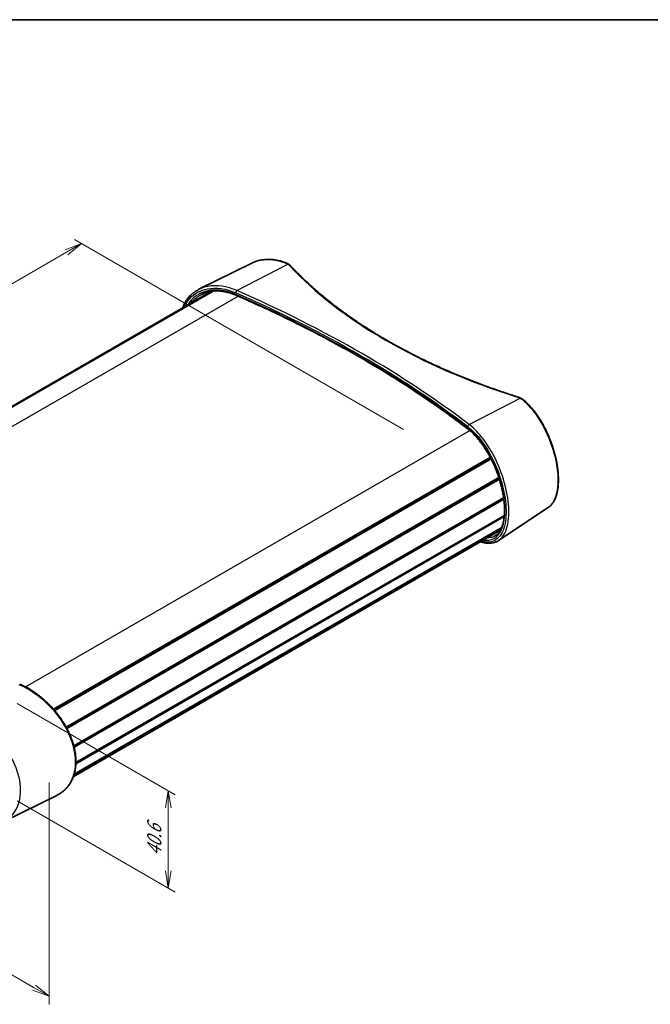
# Model space of a CAD drawing. Units: millimetres. Extents: x 14 to 3759, y 8 to 992.
# Drawn here: x 121 to 212, y 147 to 289 of the extents above; entities that cross this region are included whole.
import ezdxf

# ---------------------------------------------------------------- set-up
doc = ezdxf.new("R2010")
doc.units = ezdxf.units.MM
doc.layers.get('Defpoints').update_dxf_attribs({"lineweight": 25})
for name, color, linetype, lineweight in [('Border (ISO)', 7, 'Continuous', 35), ('Dimension (ISO)', 7, 'Continuous', 18), ('Visible (ISO)', 7, 'Continuous', 35), ('Visible Narrow (ISO)', 7, 'Continuous', 25)]:
    doc.layers.add(name, color=color, linetype=linetype, lineweight=lineweight)
doc.styles.add('Note Text (TK)', font='MS PGothic.ttf')
doc.dimstyles.new('Default - Method 1b (TK)', dxfattribs={"dimtxt": 2.5, "dimasz": 2.5, "dimexe": 1, "dimexo": 1.5, "dimgap": 1, "dimtad": 1, "dimrnd": 1e-08, "dimdsep": 46, "dimtxsty": 'Note Text (TK)', "dimblk": 'OPEN', "dimcen": 0.09, "dimdle": 5, "dimclrd": 100, "dimclre": 100, "dimclrt": 7, "dimadec": 1, "dimazin": 1, "dimtfac": 1, "dimtmove": 0, "dimatfit": 3, "dimldrblk": 'OPEN', "dimfxl": 0, "dimtolj": 1, "dimlwd": -1, "dimlwe": -1, "dimarcsym": 0})

# ---------------------------------------------------------------- blocks, each defined once
blk = doc.blocks.new('図面枠 tk図枠')
at = {"layer": 'Border (ISO)'}
blk.add_line((14.5, 289), (405.5, 289), dxfattribs=at)
blk = doc.blocks.new('_Open')
at = {"color": 0, "linetype": 'ByBlock', "lineweight": -2}
for p, q in [((-1, 0.167), (0, 0)), ((-1, -0.167), (0, 0)), ((0, 0), (-1, 0))]:
    blk.add_line(p, q, dxfattribs=at)
blk = doc.blocks.new('*D13')
at = {"layer": 'Defpoints', "color": 0, "transparency": 16777216}
for p in [(79.12, 206.8), (124.9, 180.37), (124.9, 147.71)]:
    blk.add_point(p, dxfattribs=at)
at = {"layer": 'Dimension (ISO)', "color": 100, "transparency": 16777216}
for p, q in [((79.12, 205.07), (79.12, 172.99)), ((124.9, 178.64), (124.9, 146.55)), ((81.28, 172.89), (122.74, 148.96))]:
    blk.add_line(p, q, dxfattribs=at)
at = {"layer": 'Dimension (ISO)', "color": 100, "transparency": 16777216, "xscale": 2.5, "yscale": 2.5, "zscale": 2.5}
for p, rotation in [((79.12, 174.14), 150), ((124.9, 147.71), 329.9999999999999)]:
    blk.add_blockref('_Open', p, dxfattribs=dict(at, rotation=rotation))
at = {"layer": 'Dimension (ISO)', "color": 7, "transparency": 16777216, "insert": (100.44, 164.16), "char_height": 2.5, "attachment_point": 4, "rotation": 330, "style": 'Note Text (TK)'}
blk.add_mtext('\\A1;{\\Q-30.000;\\W0.816;\\H0.816x; \\fＭＳ Ｐゴシック|b0|i0;134.2}', dxfattribs=at)
blk = doc.blocks.new('*D14')
at = {"layer": 'Defpoints', "color": 0, "transparency": 16777216}
for p in [(118.8, 190.93), (118.8, 176.85), (142.14, 163.38)]:
    blk.add_point(p, dxfattribs=at)
at = {"layer": 'Dimension (ISO)', "color": 100, "transparency": 16777216}
for p, q in [((120.3, 190.07), (143.14, 176.88)), ((120.3, 175.98), (143.14, 162.8)), ((142.14, 174.96), (142.14, 165.88))]:
    blk.add_line(p, q, dxfattribs=at)
at = {"layer": 'Dimension (ISO)', "color": 100, "transparency": 16777216, "xscale": 2.5, "yscale": 2.5, "zscale": 2.5}
for p, rotation in [((142.14, 177.46), 90), ((142.14, 163.38), 270)]:
    blk.add_blockref('_Open', p, dxfattribs=dict(at, rotation=rotation))
at = {"layer": 'Dimension (ISO)', "color": 7, "transparency": 16777216, "insert": (140.12, 167.47), "char_height": 2.5, "attachment_point": 4, "rotation": 90, "style": 'Note Text (TK)'}
blk.add_mtext('\\A1;{\\Q30.000;\\W0.816;\\H0.816x; \\fＭＳ Ｐゴシック|b0|i0;40.6}', dxfattribs=at)
blk = doc.blocks.new('*D15')
at = {"layer": 'Defpoints', "color": 0, "transparency": 16777216}
for p in [(177.67, 228.84), (46.86, 208.83), (94.94, 181.07)]:
    blk.add_point(p, dxfattribs=at)
at = {"layer": 'Dimension (ISO)', "color": 100, "transparency": 16777216}
for p, q in [((176.17, 229.7), (128.59, 257.18)), ((127.42, 255.35), (49.02, 210.08)), ((93.44, 181.94), (45.86, 209.41))]:
    blk.add_line(p, q, dxfattribs=at)
at = {"layer": 'Dimension (ISO)', "color": 100, "transparency": 16777216, "xscale": 2.5, "yscale": 2.5, "zscale": 2.5}
for p, rotation in [((129.59, 256.6), 30.00000000000006), ((46.86, 208.83), 210)]:
    blk.add_blockref('_Open', p, dxfattribs=dict(at, rotation=rotation))
at = {"layer": 'Dimension (ISO)', "color": 7, "transparency": 16777216, "insert": (85.67, 233.58), "char_height": 2.5, "attachment_point": 4, "rotation": 30, "style": 'Note Text (TK)'}
blk.add_mtext('\\A1;{\\Q-30.000;\\W0.816;\\H0.816x;234}', dxfattribs=at)

msp = doc.modelspace()

# ---------------------------------------------------------------- linework, layer by layer
at = {"layer": 'Visible (ISO)'}
for p, q in [((154.3174, 253.8186), (146.5827, 249.9916)), ((85.3062, 213.2923), (148.3901, 249.7139)), ((85.3771, 213.2656), (148.539, 249.7322)), ((85.4157, 213.2505), (148.6175, 249.74)), ((125.5575, 189.2317), (188.7053, 225.69)), ((125.6506, 189.1246), (188.7697, 225.5664)), ((125.7211, 189.042), (188.8185, 225.4713)), ((127.3734, 186.6528), (189.9342, 222.7723)), ((127.4174, 186.5723), (189.963, 222.683)), ((127.4879, 186.4402), (190.0092, 222.5369)), ((128.47, 183.9488), (190.6257, 219.8344)), ((128.4783, 183.9166), (190.6305, 219.8002)), ((128.4783, 183.9166), (190.6305, 219.8002)), ((128.5218, 183.7425), (190.6551, 219.6152)), ((197.0604, 218.4236), (189.8744, 213.6356)), ((128.7674, 181.3531), (190.7166, 217.1195)), ((128.7732, 181.5188), (190.7317, 217.2905)), ((128.401, 179.471), (190.1638, 215.1297)), ((128.5019, 179.7717), (190.3283, 215.4672)), ((128.5258, 179.8524), (190.3642, 215.5548)), ((118.2938, 172.953), (126.0286, 176.78))]:
    msp.add_line(p, q, dxfattribs=at)
for points, knots in [([(159.1169, 253.8439), (158.7733, 253.9721), (158.4292, 254.0756), (157.7462, 254.2308), (157.4073, 254.2826), (156.7409, 254.3333), (156.4134, 254.3322), (155.7764, 254.2764), (155.4668, 254.2218), (154.872, 254.0595), (154.5869, 253.9519), (154.3174, 253.8186)], [0, 0, 0, 0, 0.2491034, 0.2491034, 0.4982068, 0.4982068, 0.74731019, 0.74731019, 0.99641359, 0.99641359, 1.24551699, 1.24551699, 1.24551699, 1.24551699]), ([(159.1169, 253.8439), (159.1493, 253.8318), (159.1812, 253.8191), (159.244, 253.7924), (159.275, 253.7784), (159.3357, 253.7492), (159.3656, 253.7339), (159.4241, 253.7021), (159.4528, 253.6856), (159.5089, 253.6513), (159.5364, 253.6335), (159.5632, 253.6152)], [0, 0, 0, 0, 0.021615267, 0.021615267, 0.043230533, 0.043230533, 0.0648458, 0.0648458, 0.086461066, 0.086461066, 0.108076333, 0.108076333, 0.108076333, 0.108076333]), ([(159.5632, 253.6152), (159.5862, 253.5993), (159.6088, 253.5832), (159.6529, 253.5503), (159.6745, 253.5336), (159.7165, 253.4994), (159.737, 253.482), (159.7769, 253.4466), (159.7962, 253.4286), (159.8339, 253.392), (159.8521, 253.3733), (159.8697, 253.3544)], [0.090058291, 0.090058291, 0.090058291, 0.090058291, 0.132540195, 0.132540195, 0.175022099, 0.175022099, 0.217504003, 0.217504003, 0.259985908, 0.259985908, 0.302467812, 0.302467812, 0.302467812, 0.302467812]), ([(192.6883, 234.4125), (191.9919, 234.6334), (191.3011, 234.8598), (189.9311, 235.3236), (189.252, 235.561), (187.9061, 236.0465), (187.2393, 236.2947), (185.9187, 236.8015), (185.2649, 237.0601), (183.9709, 237.5877), (183.3306, 237.8566), (182.0643, 238.4045), (181.4382, 238.6835), (180.2007, 239.2511), (179.5894, 239.5399), (178.3819, 240.1268), (177.7858, 240.425), (176.6095, 241.0307), (176.0293, 241.3381), (174.8851, 241.9619), (174.3213, 242.2782), (173.2104, 242.9196), (172.6634, 243.2446), (171.5868, 243.9029), (171.0572, 244.2362), (170.0159, 244.9109), (169.5042, 245.2523), (168.4991, 245.9426), (168.0057, 246.2917), (167.0377, 246.9971), (166.5632, 247.3535), (165.6332, 248.0734), (165.1779, 248.4368), (164.2868, 249.1704), (163.8511, 249.5405), (162.7869, 250.4738), (162.1709, 251.0409), (160.9853, 252.1882), (160.4156, 252.7683), (159.8697, 253.3544)], [-0.302467812, -0.302467812, -0.302467812, -0.302467812, -0.272221031, -0.272221031, -0.24197425, -0.24197425, -0.211727468, -0.211727468, -0.181480687, -0.181480687, -0.151233906, -0.151233906, -0.120987125, -0.120987125, -0.090740344, -0.090740344, -0.060493562, -0.060493562, -0.030246781, -0.030246781, 0, 0, 0.030246781, 0.030246781, 0.060493562, 0.060493562, 0.090740344, 0.090740344, 0.120987125, 0.120987125, 0.151233906, 0.151233906, 0.181480687, 0.181480687, 0.211727468, 0.211727468, 0.25709764, 0.25709764, 0.302467812, 0.302467812, 0.302467812, 0.302467812]), ([(144.2102, 247.3006), (144.2529, 247.4168), (144.2991, 247.5306), (144.4242, 247.8105), (144.5075, 247.9734), (144.6895, 248.2863), (144.7882, 248.4364), (145.0003, 248.7231), (145.1137, 248.8596), (145.4263, 249.1954), (145.6363, 249.3834), (146.0874, 249.7186), (146.3285, 249.8658), (146.5827, 249.9916)], [3.58099819, 3.58099819, 3.58099819, 3.58099819, 3.67839511, 3.67839511, 3.82576958, 3.82576958, 3.97298882, 3.97298882, 4.12022951, 4.12022951, 4.35564479, 4.35564479, 4.59106008, 4.59106008, 4.59106008, 4.59106008]), ([(151.9468, 249.13), (151.7627, 249.2099), (151.5785, 249.2825), (151.2108, 249.4127), (151.0273, 249.4703), (150.6624, 249.5701), (150.4809, 249.6124), (150.1209, 249.6815), (149.9424, 249.7083), (149.5895, 249.7465), (149.4152, 249.7579), (149.0715, 249.7653), (148.9023, 249.7613), (148.5699, 249.7381), (148.4068, 249.7188), (148.0875, 249.6653), (147.9314, 249.6311), (147.6272, 249.5479), (147.479, 249.499), (147.1914, 249.3868), (147.052, 249.3235), (146.9173, 249.2532)], [0, 0, 0, 0, 0.14152493, 0.14152493, 0.28304986, 0.28304986, 0.42457478, 0.42457478, 0.56609971, 0.56609971, 0.70762464, 0.70762464, 0.84914957, 0.84914957, 0.99067449, 0.99067449, 1.13219942, 1.13219942, 1.27372435, 1.27372435, 1.41524928, 1.41524928, 1.41524928, 1.41524928]), ([(185.4815, 229.7694), (184.5355, 230.4976), (183.5708, 231.2185), (181.6049, 232.6451), (180.6038, 233.3508), (178.5658, 234.7464), (177.529, 235.4363), (175.4206, 236.7997), (174.3491, 237.4732), (172.1722, 238.8031), (171.0668, 239.4596), (168.8231, 240.7549), (167.6849, 241.3938), (165.3764, 242.6535), (164.2063, 243.2743), (161.835, 244.4972), (160.634, 245.0993), (158.2019, 246.2844), (156.971, 246.8673), (154.4803, 248.0135), (153.2205, 248.5768), (151.9468, 249.13)], [-0.146189854, -0.146189854, -0.146189854, -0.146189854, -0.116951883, -0.116951883, -0.087713912, -0.087713912, -0.058475942, -0.058475942, -0.029237971, -0.029237971, 0, 0, 0.029237971, 0.029237971, 0.058475942, 0.058475942, 0.087713912, 0.087713912, 0.116951883, 0.116951883, 0.146189854, 0.146189854, 0.146189854, 0.146189854]), ([(192.6883, 234.4125), (192.7186, 234.4029), (192.7487, 234.3929), (192.8082, 234.3722), (192.8376, 234.3616), (192.8958, 234.3395), (192.9245, 234.3281), (192.9813, 234.3047), (193.0093, 234.2926), (193.0646, 234.2678), (193.0919, 234.2551), (193.1187, 234.242)], [-0.302467812, -0.302467812, -0.302467812, -0.302467812, -0.259985908, -0.259985908, -0.217504003, -0.217504003, -0.175022099, -0.175022099, -0.132540195, -0.132540195, -0.090058291, -0.090058291, -0.090058291, -0.090058291]), ([(193.1187, 234.242), (193.1499, 234.2268), (193.1805, 234.2111), (193.2406, 234.1782), (193.27, 234.1612), (193.3277, 234.1258), (193.356, 234.1076), (193.4112, 234.0698), (193.4382, 234.0503), (193.4907, 234.0101), (193.5163, 233.9895), (193.5411, 233.9682)], [0, 0, 0, 0, 0.021615267, 0.021615267, 0.043230533, 0.043230533, 0.0648458, 0.0648458, 0.086461066, 0.086461066, 0.108076333, 0.108076333, 0.108076333, 0.108076333]), ([(197.0604, 218.4236), (197.1574, 218.4882), (197.25, 218.5608), (197.4277, 218.7226), (197.5125, 218.8121), (197.6739, 219.008), (197.7503, 219.1147), (197.8941, 219.3448), (197.9612, 219.4686), (198.0853, 219.7318), (198.1421, 219.8715), (198.2448, 220.1654), (198.2906, 220.3196), (198.371, 220.641), (198.4056, 220.8081), (198.4634, 221.1538), (198.4867, 221.3324), (198.522, 221.6998), (198.5341, 221.8885), (198.5473, 222.2751), (198.5483, 222.4729), (198.5396, 222.8763), (198.5298, 223.082), (198.4995, 223.5003), (198.479, 223.7129), (198.4275, 224.1439), (198.3964, 224.3623), (198.3239, 224.8037), (198.2824, 225.0268), (198.1892, 225.4765), (198.1374, 225.7032), (198.0238, 226.1588), (197.9619, 226.3878), (197.8282, 226.8467), (197.7564, 227.0767), (197.6032, 227.5363), (197.5218, 227.7659), (197.3495, 228.2233), (197.2587, 228.4511), (197.0681, 228.9034), (196.9682, 229.1279), (196.7601, 229.572), (196.6517, 229.7916), (196.427, 230.2244), (196.3106, 230.4376), (196.0704, 230.8559), (195.9466, 231.0611), (195.6923, 231.4619), (195.5618, 231.6575), (195.2947, 232.0377), (195.1582, 232.2223), (194.7844, 232.7017), (194.5425, 232.9846), (194.0485, 233.5088), (193.7964, 233.7501), (193.5411, 233.9682)], [1.48873209, 1.48873209, 1.48873209, 1.48873209, 1.62155369, 1.62155369, 1.7567956, 1.7567956, 1.8951999, 1.8951999, 2.03645227, 2.03645227, 2.17956858, 2.17956858, 2.32346933, 2.32346933, 2.46737194, 2.46737194, 2.61087163, 2.61087163, 2.75384541, 2.75384541, 2.89634406, 2.89634406, 3.03850925, 3.03850925, 3.1805209, 3.1805209, 3.32256519, 3.32256519, 3.46482094, 3.46482094, 3.6074474, 3.6074474, 3.75056941, 3.75056941, 3.89428717, 3.89428717, 4.03867551, 4.03867551, 4.18377626, 4.18377626, 4.32959008, 4.32959008, 4.47608012, 4.47608012, 4.62319474, 4.62319474, 4.77086904, 4.77086904, 4.91902143, 4.91902143, 5.06754978, 5.06754978, 5.31847371, 5.31847371, 5.56939764, 5.56939764, 5.56939764, 5.56939764]), ([(189.4252, 214.3112), (189.5194, 214.3711), (189.6096, 214.4408), (189.7782, 214.5972), (189.857, 214.6831), (190.0033, 214.87), (190.0711, 214.9702), (190.1966, 215.1847), (190.2544, 215.2985), (190.3606, 215.5397), (190.4091, 215.6669), (190.4967, 215.9344), (190.536, 216.0747), (190.6051, 216.3678), (190.6351, 216.5207), (190.6856, 216.8384), (190.7061, 217.0032), (190.7375, 217.3441), (190.7483, 217.5201), (190.7603, 217.8823), (190.7614, 218.0686), (190.7536, 218.4503), (190.7448, 218.6458), (190.7171, 219.0449), (190.6983, 219.2485), (190.6506, 219.6626), (190.6217, 219.8732), (190.5539, 220.3001), (190.515, 220.5164), (190.4273, 220.9535), (190.3784, 221.1742), (190.2709, 221.6189), (190.2121, 221.8428), (190.0851, 222.2922), (190.0167, 222.5177), (189.8705, 222.969), (189.7926, 223.1948), (189.6279, 223.6449), (189.541, 223.8693), (189.3584, 224.3151), (189.2628, 224.5366), (189.0633, 224.9749), (188.9595, 225.1917), (188.7441, 225.6193), (188.6327, 225.8299), (188.4028, 226.2434), (188.2844, 226.4463), (188.0413, 226.8427), (187.9167, 227.0361), (187.6622, 227.4123), (187.5323, 227.595), (187.268, 227.9481), (187.1336, 228.1186), (186.7528, 228.5769), (186.5023, 228.8499), (185.9951, 229.3472), (185.7384, 229.5716), (185.4815, 229.7694)], [1.50710363, 1.50710363, 1.50710363, 1.50710363, 1.67081294, 1.67081294, 1.82770084, 1.82770084, 1.97798128, 1.97798128, 2.1237205, 2.1237205, 2.26675721, 2.26675721, 2.40831549, 2.40831549, 2.54914516, 2.54914516, 2.68969793, 2.68969793, 2.83024809, 2.83024809, 2.97097368, 2.97097368, 3.11201045, 3.11201045, 3.25346655, 3.25346655, 3.39543676, 3.39543676, 3.53800614, 3.53800614, 3.68123764, 3.68123764, 3.82517653, 3.82517653, 3.96985472, 3.96985472, 4.11528262, 4.11528262, 4.26143984, 4.26143984, 4.4082676, 4.4082676, 4.55568235, 4.55568235, 4.70358739, 4.70358739, 4.85187002, 4.85187002, 5.00039894, 5.00039894, 5.14903088, 5.14903088, 5.29763244, 5.29763244, 5.56467298, 5.56467298, 5.83171353, 5.83171353, 5.83171353, 5.83171353]), ([(189.8744, 213.6356), (189.76, 213.5594), (189.6399, 213.4938), (189.3901, 213.3851), (189.2604, 213.3418), (188.9931, 213.278), (188.8556, 213.2574), (188.5745, 213.2384), (188.4309, 213.24), (188.1389, 213.2646), (187.9904, 213.2876), (187.6897, 213.3542), (187.5373, 213.3978), (187.3573, 213.4603), (187.3312, 213.4696), (187.305, 213.4792)], [4.448491145, 4.448491145, 4.448491145, 4.448491145, 4.606561251, 4.606561251, 4.764631358, 4.764631358, 4.922701465, 4.922701465, 5.080771571, 5.080771571, 5.238841678, 5.238841678, 5.396911785, 5.396911785, 5.423641374, 5.423641374, 5.423641374, 5.423641374]), ([(126.0286, 176.78), (126.1906, 176.8602), (126.3473, 176.9491), (126.6478, 177.1431), (126.7916, 177.2481), (127.0655, 177.4734), (127.1957, 177.5936), (127.4417, 177.8484), (127.5576, 177.983), (127.7746, 178.2657), (127.8757, 178.4138), (128.0624, 178.7226), (128.1482, 178.8833), (128.3037, 179.2165), (128.3735, 179.3889), (128.4968, 179.7445), (128.5503, 179.9277), (128.6405, 180.3035), (128.6772, 180.4963), (128.7337, 180.8901), (128.7534, 181.0913), (128.7756, 181.5008), (128.7781, 181.7091), (128.766, 182.1318), (128.7513, 182.3461), (128.7048, 182.7795), (128.6729, 182.9986), (128.5922, 183.4402), (128.5433, 183.6627), (128.4289, 184.11), (128.3634, 184.3348), (128.2158, 184.7853), (128.1339, 185.0111), (127.9541, 185.4624), (127.8562, 185.6879), (127.6451, 186.1372), (127.5318, 186.3611), (127.2907, 186.806), (127.1627, 187.0269), (126.8929, 187.4646), (126.751, 187.6813), (126.4543, 188.109), (126.2993, 188.32), (125.9776, 188.735), (125.8107, 188.939), (125.466, 189.3385), (125.2883, 189.5341), (124.9231, 189.9154), (124.7358, 190.1012), (124.3527, 190.4617), (124.1571, 190.6364), (123.7589, 190.9736), (123.5563, 191.136), (123.1458, 191.4475), (122.9378, 191.5965), (122.3899, 191.9665), (122.0469, 192.1758), (121.3564, 192.5535), (121.0088, 192.7218), (120.6619, 192.868)], [1.4380935, 1.4380935, 1.4380935, 1.4380935, 1.58818156, 1.58818156, 1.73719243, 1.73719243, 1.88533836, 1.88533836, 2.03290244, 2.03290244, 2.18017263, 2.18017263, 2.32739386, 2.32739386, 2.47474055, 2.47474055, 2.622326, 2.622326, 2.77021808, 2.77021808, 2.91845102, 2.91845102, 3.06704617, 3.06704617, 3.21603675, 3.21603675, 3.36546575, 3.36546575, 3.51539151, 3.51539151, 3.6658822, 3.6658822, 3.81699718, 3.81699718, 3.96879178, 3.96879178, 4.12131458, 4.12131458, 4.274595, 4.274595, 4.42863082, 4.42863082, 4.5833822, 4.5833822, 4.73879174, 4.73879174, 4.89478856, 4.89478856, 5.05128356, 5.05128356, 5.20816605, 5.20816605, 5.3653196, 5.3653196, 5.52263504, 5.52263504, 5.77591362, 5.77591362, 6.02919221, 6.02919221, 6.02919221, 6.02919221])]:
    msp.add_open_spline(points, degree=3, knots=knots, dxfattribs=at)
at = {"layer": 'Visible Narrow (ISO)'}
for p, q in [((152.0557, 249.8064), (159.431, 253.6182)), ((87.7178, 211.7677), (152.223, 249.0098)), ((185.6433, 230.4146), (193.0186, 234.2264)), ((121.4857, 192.48), (185.7288, 229.5708))]:
    msp.add_line(p, q, dxfattribs=at)
for centre, major_axis, ratio, start_param, end_param in [((159.0295, 253.6097), (0.0874, 0.2342), 0.51388891, 0, 0.63736536), ((159.4217, 253.409), (0.1414, 0.2062), 0.62964975, 0, 0.77996333), ((157.7034, 252.8819), (2.2494, -0.0971), 0.54637912, 0.50650695, 0.71891647), ((159.6868, 253.184), (0.1829, 0.1704), 0.73204421, 0, 0.93057367), ((228.9177, 271.1559), (78.1385, -3.3724), 0.54637912, 3.6480996, 4.25303523), ((152.0464, 249.5972), (0.1001, 0.2291), 0.48266771, 0.67361948, 2.29621668), ((54.7832, 180.9526), (162.7447, -7.0341), 0.54633058, 0.66281726, 0.95519696), ((54.7925, 181.1618), (-162.9948, 7.0346), 0.54637912, 3.80437756, 4.09675727), ((152.0464, 249.3593), (-0.0996, -0.2293), 0.48414621, 5.43675638, 6.28318531), ((54.7832, 178.4116), (-162.7685, 4.765), 0.55682863, 3.79710051, 4.08948022), ((192.6127, 234.1742), (0.0756, 0.2383), 0.37010359, 0, 0.62871235), ((191.5771, 233.3248), (2.2494, -0.0971), 0.54637912, 0.89903305, 1.11144257), ((193.0093, 234.0172), (0.1094, 0.2248), 0.52035858, 0, 0.69421821), ((193.3787, 233.7782), (0.1624, 0.1901), 0.62630978, 0, 0.83920357), ((185.634, 230.2054), (0.1521, 0.1984), 0.65968267, 0.81388487, 2.43648207), ((185.634, 229.9675), (-0.1525, -0.1981), 0.65822268, 5.57951977, 6.28318531)]:
    msp.add_ellipse(centre, major_axis=major_axis, ratio=ratio, start_param=start_param, end_param=end_param, dxfattribs=at)
for points, knots in [([(154.318, 253.8175), (154.6845, 253.9991), (155.0817, 254.1324), (156.5761, 254.4204), (157.8, 254.2867), (159.0281, 253.8247)], [-1.24551699, -1.24551699, -1.24551699, -1.24551699, -0.89501082, -0.89501082, 0, 0, 0, 0]), ([(159.0281, 253.8247), (159.1022, 253.7968), (159.1732, 253.7655), (159.3079, 253.6965), (159.3715, 253.6588), (159.431, 253.6182)], [0, 0, 0, 0, 0.054038166, 0.054038166, 0.108076333, 0.108076333, 0.108076333, 0.108076333]), ([(144.4485, 247.437), (144.6572, 247.9), (144.928, 248.3159), (145.9166, 249.3972), (146.8054, 249.8779), (149.0612, 250.3001), (150.489, 250.0967), (151.8973, 249.4813)], [3.68393101, 3.68393101, 3.68393101, 3.68393101, 4.10998676, 4.10998676, 4.97466995, 4.97466995, 6.02919221, 6.02919221, 6.02919221, 6.02919221]), ([(151.8973, 249.2434), (151.4247, 249.4487), (150.9499, 249.6071), (149.7318, 249.8905), (148.9985, 249.9377), (147.4276, 249.7511), (146.6255, 249.4277), (145.5711, 248.5877), (145.2259, 248.189), (144.9524, 247.7284)], [0, 0, 0, 0, 0.35388969, 0.35388969, 0.92011319, 0.92011319, 1.65620373, 1.65620373, 2.11633527, 2.11633527, 2.11633527, 2.11633527]), ([(152.0557, 249.8064), (150.6128, 250.4414), (149.1507, 250.6537), (147.4201, 250.3336), (146.9843, 250.1894), (146.5831, 249.9908)], [-6.02919221, -6.02919221, -6.02919221, -6.02919221, -4.97466995, -4.97466995, -4.59106008, -4.59106008, -4.59106008, -4.59106008]), ([(145.4957, 248.0421), (145.714, 248.3349), (145.9661, 248.5955), (146.4558, 248.9841), (146.6798, 249.129), (146.9175, 249.2529)], [-1.982776899, -1.982776899, -1.982776899, -1.982776899, -1.656203734, -1.656203734, -1.415249277, -1.415249277, -1.415249277, -1.415249277]), ([(193.0186, 234.2264), (193.0895, 234.1917), (193.157, 234.1537), (193.284, 234.0716), (193.3435, 234.0276), (193.3986, 233.9808)], [0, 0, 0, 0, 0.054038166, 0.054038166, 0.108076333, 0.108076333, 0.108076333, 0.108076333]), ([(193.3986, 233.9808), (193.9579, 233.5067), (194.5063, 232.918), (195.8436, 231.159), (196.5781, 229.8497), (197.5901, 227.3947), (197.9344, 226.2821), (198.4532, 223.8158), (198.5484, 222.4883), (198.3316, 220.3495), (198.0476, 219.511), (197.4473, 218.7329), (197.263, 218.5594), (197.06, 218.4246)], [-5.56939764, -5.56939764, -5.56939764, -5.56939764, -5.02134594, -5.02134594, -4.14446321, -4.14446321, -3.46998424, -3.46998424, -2.60110719, -2.60110719, -1.79098144, -1.79098144, -1.48873209, -1.48873209, -1.48873209, -1.48873209]), ([(185.4334, 230.1193), (185.7956, 229.8417), (186.1553, 229.516), (187.068, 228.5593), (187.6071, 227.8621), (188.7448, 226.0817), (189.312, 224.945), (190.2162, 222.5936), (190.5544, 221.3805), (190.9703, 219.0046), (191.0328, 217.8498), (190.8391, 215.7953), (190.5567, 214.9258), (189.6755, 213.7365), (189.0742, 213.4217), (188.0702, 213.4045), (187.7552, 213.4526), (187.427, 213.5513)], [0, 0, 0, 0, 0.36486716, 0.36486716, 0.94865462, 0.94865462, 1.70757832, 1.70757832, 2.46109302, 2.46109302, 3.25375375, 3.25375375, 4.10998676, 4.10998676, 4.97466995, 4.97466995, 5.3364179, 5.3364179, 5.3364179, 5.3364179]), ([(187.7559, 213.7396), (187.8456, 213.7244), (187.9341, 213.7134), (188.6443, 213.6595), (189.1938, 213.8372), (190.0746, 214.6313), (190.404, 215.2515), (190.8003, 216.8904), (190.8523, 217.9276), (190.6371, 220.2978), (190.3448, 221.6449), (189.4458, 224.3099), (188.8344, 225.6249), (187.3181, 228.0667), (186.3858, 229.1482), (185.4334, 229.8814)], [0.81739739, 0.81739739, 0.81739739, 0.81739739, 0.92011319, 0.92011319, 1.65620374, 1.65620374, 2.39772909, 2.39772909, 3.17754987, 3.17754987, 4.01790724, 4.01790724, 4.87231865, 4.87231865, 5.83171353, 5.83171353, 5.83171353, 5.83171353]), ([(189.8741, 213.6364), (190.1003, 213.7869), (190.3046, 213.983), (190.9371, 214.832), (191.2291, 215.7251), (191.4295, 217.8338), (191.3648, 219.0185), (190.9348, 221.4554), (190.585, 222.6994), (189.6502, 225.1104), (189.0639, 226.2757), (187.8883, 228.1009), (187.3314, 228.8156), (186.3887, 229.7963), (186.0172, 230.1301), (185.6433, 230.4146)], [-4.44849114, -4.44849114, -4.44849114, -4.44849114, -4.10998676, -4.10998676, -3.25375375, -3.25375375, -2.46109302, -2.46109302, -1.70757832, -1.70757832, -0.94865462, -0.94865462, -0.36486716, -0.36486716, 0, 0, 0, 0]), ([(120.5555, 192.8362), (121.9984, 192.2231), (123.4606, 191.2154), (125.7699, 188.9133), (126.6794, 187.7046), (128.0282, 185.1771), (128.4696, 183.8605), (128.772, 181.4615), (128.6736, 180.371), (128.0274, 178.5555), (127.5035, 177.8158), (126.5752, 177.0861), (126.3103, 176.9198), (126.0284, 176.7804)], [-6.02919221, -6.02919221, -6.02919221, -6.02919221, -4.97466995, -4.97466995, -4.10998676, -4.10998676, -3.25375375, -3.25375375, -2.46109302, -2.46109302, -1.70757832, -1.70757832, -1.4380935, -1.4380935, -1.4380935, -1.4380935]), ([(118.2938, 172.9531), (118.3655, 172.9885), (118.436, 173.0258), (119.1742, 173.4434), (119.7263, 173.9953), (120.642, 175.6058), (120.8744, 176.7735), (120.6934, 179.2131), (120.3317, 180.4657), (119.0947, 182.9971), (118.1771, 184.2649), (116.0351, 186.4211), (114.8112, 187.3068), (113.5831, 187.8993)], [-4.21494649, -4.21494649, -4.21494649, -4.21494649, -4.14640767, -4.14640767, -3.48451479, -3.48451479, -2.59948297, -2.59948297, -1.7852344, -1.7852344, -0.89501082, -0.89501082, 0, 0, 0, 0])]:
    msp.add_open_spline(points, degree=3, knots=knots, dxfattribs=at)
msp.add_open_spline([(189.4252, 214.3114), (189.0753, 214.0894), (188.6692, 213.9876), (188.2219, 214.0086)], degree=3, dxfattribs=at)

# ---------------------------------------------------------------- block references
msp.add_blockref('図面枠 tk図枠', (0, 0))

# ---------------------------------------------------------------- dimensions: what is measured, and where the dimension line sits
at = {"layer": 'Dimension (ISO)', "color": 100, "true_color": 0x00ff3f}
for base, p1, p2, angle, text, picture, middle in [((46.8566, 208.8338), (177.6714, 228.838), (94.9399, 181.0729), 30, '{\\Q-30.000;\\W0.816;\\H0.816x;<>}', '*D15', (88.2223, 232.7163)), ((124.9035, 147.7088), (79.1183, 206.8028), (124.9035, 180.3687), 150, '{\\Q-30.000;\\W0.816;\\H0.816x; \\fＭＳ Ｐゴシック|b0|i0;134.2}', '*D13', (102.0109, 160.9259)), ((142.1392, 163.3754), (118.8047, 190.9321), (118.8047, 176.8476), 90, '{\\Q30.000;\\W0.816;\\H0.816x; \\fＭＳ Ｐゴシック|b0|i0;40.6}', '*D14', (142.1392, 170.4177))]:
    dim = msp.add_linear_dim(base=base, p1=p1, p2=p2, angle=angle, text=text, dimstyle='Default - Method 1b (TK)', override={"dimgap": 1, "dimdec": 2, "dimlfac": 2.44949, "dimtol": 0, "dimlim": 0, "dimtp": 0, "dimtm": 0, "dimtdec": 2, "dimtofl": 0, "dimatfit": 1}, dxfattribs=at)
    dim.commit()
    dim.dimension.update_dxf_attribs({"geometry": picture, "text_midpoint": middle, "dimtype": 160})

doc.saveas('drawing.dxf')
